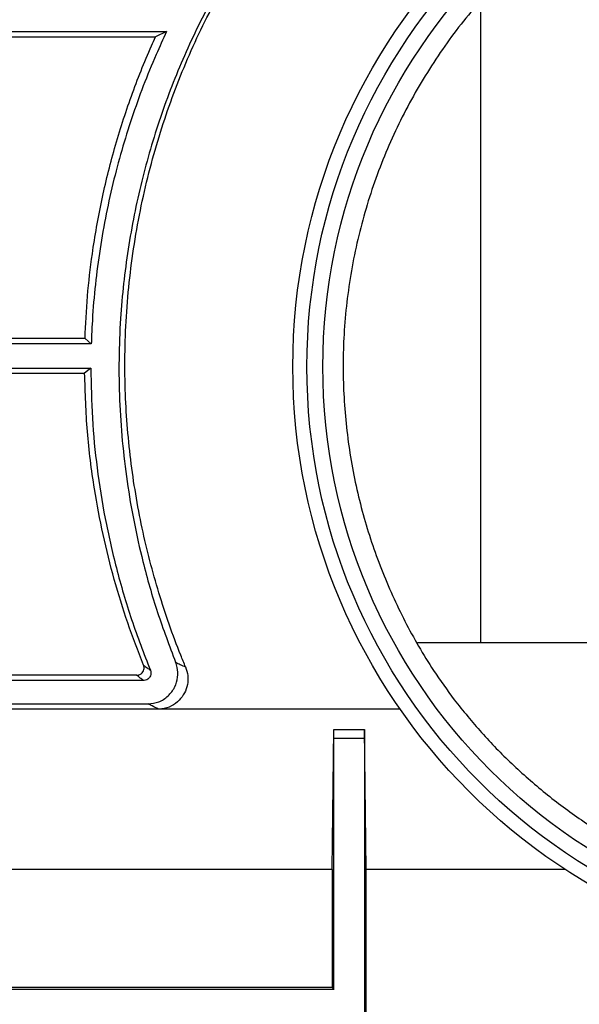
# Model space of a CAD drawing. Units: millimetres. Extents: x -3177 to 622, y -14048 to -4149.
# Drawn here: x -2616 to -2541, y -5204 to -5072 of the extents above; entities that cross this region are included whole.
import ezdxf

# ---------------------------------------------------------------- set-up
doc = ezdxf.new("R2010")
doc.units = ezdxf.units.MM
doc.header["$LTSCALE"] = 10
doc.layers.add('SICHTBAR', color=7, linetype='Continuous', lineweight=25)

msp = doc.modelspace()

# ---------------------------------------------------------------- linework, layer by layer
at = {"layer": 'SICHTBAR'}
for p, q in [((-2554.49, -5069.98), (-2554.49, -5155.4)), ((-2702.59, -5074.03), (-2596.3, -5074.03)), ((-2596.3, -5074.03), (-2597.77, -5074.73)), ((-2673.81, -5074.73), (-2597.77, -5074.73)), ((-2606.33, -5115.62), (-2701.82, -5115.62)), ((-2607.16, -5114.92), (-2673.05, -5114.92)), ((-2607.16, -5114.92), (-2606.33, -5115.62)), ((-2701.76, -5118.85), (-2606.39, -5118.85)), ((-2672.96, -5119.55), (-2607.21, -5119.55)), ((-2606.39, -5118.85), (-2607.21, -5119.55)), ((-2562.91, -5155.4), (-2514.49, -5155.4)), ((-2599.39, -5160.48), (-2700.98, -5160.48)), ((-2600.3, -5159.78), (-2672.2, -5159.78)), ((-2714.09, -5163.59), (-2598.76, -5163.59)), ((-2597.4, -5164.28), (-2687.6, -5164.28)), ((-2565.21, -5164.28), (-2597.4, -5164.28)), ((-2574.24, -5185.67), (-2574.04, -5167)), ((-2574.04, -5167), (-2569.94, -5167)), ((-2569.74, -5185.67), (-2569.94, -5167)), ((-2574.04, -5201.63), (-2574.04, -5168.2)), ((-2569.93, -5168.2), (-2574.04, -5168.2)), ((-2574.24, -5185.67), (-2658.55, -5185.67)), ((-2574.24, -5185.67), (-2574.24, -5201.37)), ((-2569.74, -5212.07), (-2569.74, -5185.67)), ((-2543.2, -5185.67), (-2569.74, -5185.67)), ((-2574.04, -5201.63), (-2669.48, -5201.63)), ((-2574.24, -5201.37), (-2658.24, -5201.37)), ((-2574.24, -5201.37), (-2574.04, -5201.63))]:
    msp.add_line(p, q, dxfattribs=at)
at = {"layer": 'SICHTBAR', "flags": 128}
msp.add_lwpolyline([(-2569.93, -5168.2), (-2569.93, -5204.63), (-2569.93, -5212.07)], dxfattribs=at)
at = {"layer": 'SICHTBAR'}
for radius in [80, 78.12, 76]:
    msp.add_circle((-2499.49, -5118.67), radius, dxfattribs=at)
for points, knots in [([(-2403.88, -5158.04), (-2402.94, -5155.52), (-2400.97, -5150.28), (-2398.78, -5141.97), (-2397.2, -5133.24), (-2396.36, -5124.4), (-2396.25, -5114.95), (-2397.1, -5105), (-2399.03, -5094.67), (-2401.96, -5084.61), (-2405.9, -5074.95), (-2410.78, -5065.76), (-2416.71, -5056.84), (-2423.79, -5048.35), (-2432.01, -5040.43), (-2440.4, -5033.98), (-2448.66, -5028.83), (-2456.68, -5024.74), (-2465.17, -5021.33), (-2473.37, -5018.86), (-2481.03, -5017.2), (-2489.21, -5016), (-2498.68, -5015.45), (-2509.33, -5015.92), (-2519.85, -5017.46), (-2530.09, -5020.07), (-2539.96, -5023.68), (-2549.47, -5028.29), (-2558.51, -5033.91), (-2566.99, -5040.48), (-2574.27, -5047.43), (-2580.41, -5054.55), (-2585.57, -5061.67), (-2590.13, -5069.23), (-2594.03, -5077.15), (-2597.23, -5085.4), (-2599.75, -5094.02), (-2601.55, -5102.98), (-2602.63, -5112.74), (-2602.74, -5123.13), (-2601.74, -5134), (-2599.87, -5143.44), (-2597.59, -5151.45), (-2595.93, -5155.84), (-2595.1, -5158.04)], [0, 0, 0, 0, 0.019858, 0.041423, 0.063084, 0.084737, 0.106292, 0.131978, 0.157749, 0.183446, 0.209399, 0.235426, 0.261391, 0.290084, 0.318861, 0.347552, 0.369658, 0.391762, 0.414615, 0.437468, 0.454793, 0.472119, 0.498005, 0.523978, 0.549867, 0.575704, 0.601622, 0.627469, 0.65435, 0.681305, 0.708191, 0.730254, 0.752394, 0.774529, 0.796585, 0.818461, 0.840336, 0.863004, 0.88567, 0.912172, 0.938771, 0.965282, 0.982641, 1, 1, 1, 1]), ([(-2593.77, -5158.67), (-2593.99, -5158.15), (-2595.31, -5154.93), (-2597.44, -5148.83), (-2599.7, -5140.1), (-2601.21, -5131.04), (-2601.97, -5121.37), (-2601.78, -5111.31), (-2600.55, -5101), (-2598.35, -5091.04), (-2595.25, -5081.56), (-2591.33, -5072.6), (-2586.42, -5063.75), (-2580.43, -5055.13), (-2573.29, -5046.9), (-2565.82, -5039.94), (-2558.23, -5034.14), (-2550.63, -5029.31), (-2542.49, -5025.09), (-2534.08, -5021.67), (-2525.57, -5019.06), (-2517.06, -5017.22), (-2508.4, -5016.08), (-2499.12, -5015.65), (-2489.29, -5016.15), (-2479.05, -5017.7), (-2469.11, -5020.23), (-2459.57, -5023.71), (-2450.53, -5028.06), (-2441.75, -5033.39), (-2433.37, -5039.73), (-2425.51, -5047.09), (-2418.91, -5054.73), (-2413.46, -5062.43), (-2408.95, -5070.09), (-2405.07, -5078.26), (-2401.95, -5086.69), (-2399.63, -5095.22), (-2398.02, -5103.86), (-2397.15, -5112.78), (-2397.04, -5122.23), (-2397.87, -5132.04), (-2399.69, -5142.02), (-2402.17, -5150.94), (-2404.29, -5156.35), (-2405.21, -5158.67)], [0, 0, 0, 0, 0.004147, 0.025874, 0.047599, 0.070186, 0.09277, 0.11796, 0.143241, 0.168443, 0.19277, 0.217164, 0.241504, 0.269043, 0.296655, 0.324192, 0.346491, 0.368788, 0.391821, 0.414851, 0.435993, 0.45723, 0.47846, 0.499592, 0.524676, 0.549846, 0.574938, 0.599792, 0.624719, 0.649586, 0.676777, 0.704042, 0.731237, 0.753382, 0.775525, 0.79836, 0.821192, 0.842374, 0.863554, 0.885569, 0.907583, 0.932216, 0.956933, 0.981579, 1, 1, 1, 1]), ([(-2440.98, -5163.04), (-2439.39, -5160.77), (-2436.2, -5156.23), (-2432.43, -5148.75), (-2429.44, -5140.89), (-2427.39, -5132.83), (-2426.29, -5124.69), (-2426.07, -5116.61), (-2426.71, -5108.69), (-2428.17, -5101.05), (-2430.35, -5093.75), (-2433.29, -5086.64), (-2437, -5079.82), (-2441.46, -5073.37), (-2446.68, -5067.28), (-2452.69, -5061.69), (-2459.46, -5056.7), (-2466.76, -5052.49), (-2474.52, -5049.17), (-2482.62, -5046.75), (-2490.78, -5045.29), (-2498.86, -5044.8), (-2506.75, -5045.15), (-2514.45, -5046.33), (-2521.86, -5048.31), (-2528.92, -5050.99), (-2535.74, -5054.41), (-2542.23, -5058.58), (-2548.32, -5063.47), (-2553.98, -5069.09), (-2559.09, -5075.45), (-2563.57, -5082.52), (-2567.25, -5090.08), (-2570.05, -5098.06), (-2571.93, -5106.36), (-2572.85, -5114.65), (-2572.81, -5122.8), (-2571.95, -5130.68), (-2570.27, -5138.35), (-2567.82, -5145.68), (-2564.67, -5152.63), (-2561.34, -5158.41), (-2558.93, -5161.75), (-2558, -5163.04)], [0, 0, 0, 0, 0.025616, 0.051265, 0.076999, 0.102637, 0.127093, 0.151635, 0.176092, 0.199352, 0.222685, 0.245953, 0.270226, 0.294569, 0.318846, 0.344822, 0.37088, 0.396849, 0.422603, 0.448449, 0.474193, 0.49807, 0.522028, 0.545906, 0.568974, 0.592112, 0.615187, 0.639326, 0.663535, 0.687679, 0.713523, 0.739447, 0.765285, 0.79119, 0.817186, 0.843081, 0.867094, 0.89119, 0.915206, 0.938529, 0.961921, 0.985251, 1, 1, 1, 1]), ([(-2596.3, -5074.03), (-2596.77, -5075.05), (-2598.49, -5078.78), (-2601.04, -5085.47), (-2603.6, -5094.32), (-2605.39, -5103.54), (-2606.14, -5110.72), (-2606.3, -5114.76), (-2606.33, -5115.62)], [0, 0, 0, 0, 0.079036, 0.290538, 0.502023, 0.721556, 0.941068, 1, 1, 1, 1]), ([(-2607.16, -5114.92), (-2607.07, -5113.04), (-2606.89, -5109.26), (-2606.17, -5103.11), (-2605.02, -5096.51), (-2603.28, -5089.49), (-2601.06, -5082.6), (-2599.12, -5077.71), (-2597.95, -5075.12), (-2597.77, -5074.73)], [0, 0, 0, 0, 0.134433, 0.269432, 0.442007, 0.614593, 0.791341, 0.968101, 1, 1, 1, 1]), ([(-2599.37, -5158.42), (-2600.09, -5156.56), (-2601.54, -5152.82), (-2603.32, -5147.01), (-2604.81, -5141.05), (-2606.05, -5134.47), (-2606.96, -5127.29), (-2607.13, -5122.14), (-2607.21, -5119.55)], [0, 0, 0, 0, 0.152554, 0.305102, 0.460192, 0.615276, 0.806896, 1, 1, 1, 1]), ([(-2606.39, -5118.85), (-2606.35, -5121.08), (-2606.27, -5125.53), (-2605.61, -5132.22), (-2604.55, -5138.89), (-2603.02, -5145.64), (-2601.04, -5152.42), (-2599.32, -5156.88), (-2598.46, -5159.11)], [0, 0, 0, 0, 0.160731, 0.321467, 0.485646, 0.64983, 0.824444, 1, 1, 1, 1]), ([(-2598.76, -5163.59), (-2598.28, -5163.54), (-2597.33, -5163.43), (-2596.07, -5162.62), (-2595.17, -5161.44), (-2594.77, -5160.08), (-2594.81, -5158.91), (-2595.02, -5158.27), (-2595.1, -5158.04)], [0, 0, 0, 0, 0.196839, 0.393956, 0.581813, 0.752852, 0.909597, 1, 1, 1, 1]), ([(-2595.1, -5158.04), (-2594.89, -5158.14), (-2594.45, -5158.35), (-2594.01, -5158.56), (-2593.77, -5158.67)], [0, 0, 0, 0, 0.468155, 1, 1, 1, 1]), ([(-2600.3, -5159.78), (-2600.16, -5159.77), (-2599.88, -5159.73), (-2599.56, -5159.49), (-2599.36, -5159.19), (-2599.29, -5158.88), (-2599.3, -5158.62), (-2599.35, -5158.48), (-2599.37, -5158.42)], [0, 0, 0, 0, 0.242905, 0.470106, 0.625701, 0.782012, 0.921204, 1, 1, 1, 1]), ([(-2598.46, -5159.11), (-2598.43, -5159.21), (-2598.37, -5159.4), (-2598.39, -5159.7), (-2598.5, -5159.98), (-2598.69, -5160.22), (-2598.95, -5160.4), (-2599.2, -5160.47), (-2599.35, -5160.47), (-2599.39, -5160.48)], [0, 0, 0, 0, 0.145397, 0.290955, 0.43436, 0.585045, 0.751961, 0.940159, 1, 1, 1, 1]), ([(-2599.37, -5158.42), (-2599.22, -5158.54), (-2598.91, -5158.76), (-2598.61, -5159), (-2598.46, -5159.11)], [0, 0, 0, 0, 0.511053, 1, 1, 1, 1]), ([(-2593.77, -5158.67), (-2593.65, -5159.05), (-2593.41, -5159.81), (-2593.48, -5161.05), (-2593.89, -5162.19), (-2594.62, -5163.19), (-2595.66, -5163.95), (-2596.65, -5164.26), (-2597.25, -5164.28), (-2597.4, -5164.28)], [0, 0, 0, 0, 0.143427, 0.286916, 0.430138, 0.58184, 0.749099, 0.935452, 1, 1, 1, 1]), ([(-2599.39, -5160.48), (-2599.53, -5160.36), (-2599.84, -5160.13), (-2600.14, -5159.9), (-2600.3, -5159.78)], [0, 0, 0, 0, 0.470952, 1, 1, 1, 1]), ([(-2558, -5163.04), (-2556.81, -5164.52), (-2554.43, -5167.47), (-2550.36, -5171.63), (-2545.92, -5175.54), (-2541.29, -5178.98), (-2536.59, -5181.97), (-2533.43, -5183.6), (-2531.84, -5184.42)], [0, 0, 0, 0, 0.170028, 0.340053, 0.515061, 0.690071, 0.844593, 1, 1, 1, 1]), ([(-2597.4, -5164.28), (-2597.68, -5164.15), (-2598.13, -5163.92), (-2598.58, -5163.68), (-2598.76, -5163.59)], [0, 0, 0, 0, 0.6017342, 1, 1, 1, 1]), ([(-2574.04, -5168.2), (-2574.04, -5167.94), (-2574.04, -5167.51), (-2574.04, -5167.14), (-2574.04, -5167)], [0, 0, 0, 0, 0.615609, 1, 1, 1, 1]), ([(-2569.94, -5167), (-2569.93, -5167.24), (-2569.93, -5167.62), (-2569.93, -5168.05), (-2569.93, -5168.2)], [0, 0, 0, 0, 0.628281, 1, 1, 1, 1])]:
    msp.add_open_spline(points, degree=3, knots=knots, dxfattribs=at)

doc.saveas('drawing.dxf')
